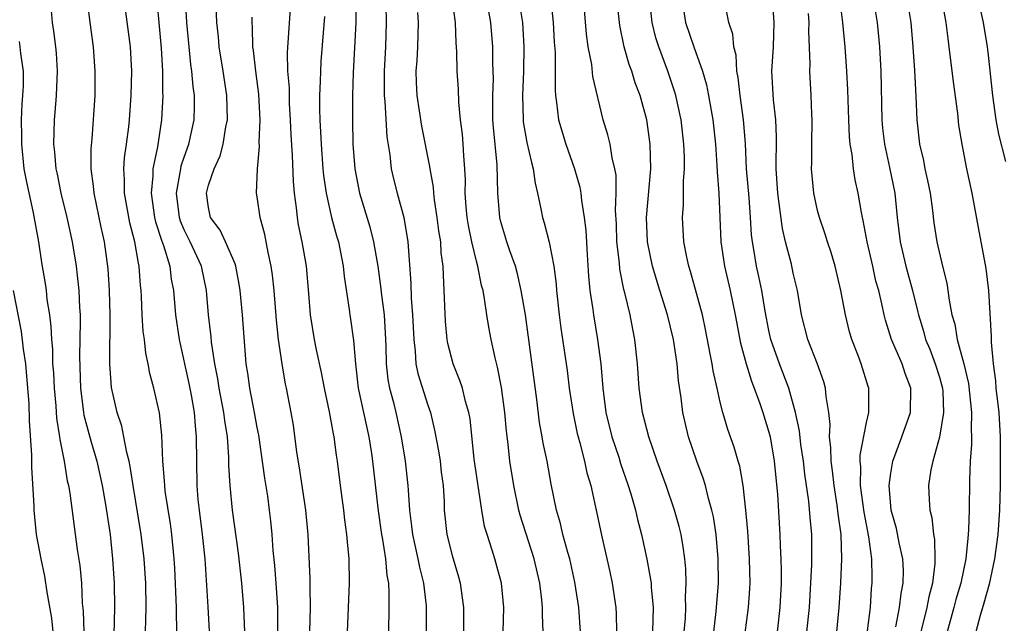
# Model space of a CAD drawing. Units: inches. Extents: x 2637000 to 2640000, y 1515000 to 1518000.
# Drawn here: x 2637275 to 2637356, y 1516344 to 1516393 of the extents above; entities that cross this region are included whole.
import ezdxf

# ---------------------------------------------------------------- set-up
doc = ezdxf.new("R2010")
doc.units = ezdxf.units.IN
doc.header["$MEASUREMENT"] = 0
doc.layers.add('LD26371515_2ft', color=93, linetype='Continuous')

msp = doc.modelspace()

# ---------------------------------------------------------------- linework, layer by layer
at = {"layer": 'LD26371515_2ft'}
for points, elevation in [([(2637286.592, 1516396.592), (2637287.119, 1516390.881), (2637287.225, 1516389), (2637287.232, 1516387.232), (2637287.251, 1516387), (2637287.138, 1516385), (2637286.798, 1516382.798), (2637286.426, 1516381), (2637286.42, 1516380.42), (2637286.28, 1516379), (2637286.566, 1516377), (2637286.645, 1516376.645), (2637287.136, 1516375.136), (2637287.312, 1516374.688), (2637287.819, 1516373), (2637287.945, 1516371.945), (2637288.127, 1516371), (2637288.289, 1516369), (2637288.583, 1516367), (2637289.381, 1516363.381), (2637289.572, 1516362.428), (2637289.82, 1516361), (2637289.895, 1516359.895), (2637289.997, 1516359), (2637290.004, 1516357), (2637290.042, 1516355), (2637290.132, 1516353.867), (2637290.227, 1516353), (2637290.48, 1516351), (2637290.685, 1516349), (2637290.942, 1516345.058), (2637291.056, 1516343.056)], 8824), ([(2637293.968, 1516343), (2637293.894, 1516345), (2637293.729, 1516347), (2637293.457, 1516349.456), (2637292.966, 1516353), (2637292.78, 1516355), (2637292.679, 1516356.679), (2637292.671, 1516357.329), (2637292.554, 1516359), (2637292.337, 1516360.337), (2637292.269, 1516361), (2637291.872, 1516363), (2637291.764, 1516363.764), (2637291.513, 1516365), (2637291.24, 1516366.76), (2637291.203, 1516367.203), (2637290.995, 1516369), (2637290.833, 1516371), (2637290.416, 1516373), (2637289.49, 1516375), (2637289, 1516375.994), (2637288.704, 1516376.704), (2637288.613, 1516377), (2637288.365, 1516379), (2637288.678, 1516380.678), (2637288.713, 1516381), (2637288.762, 1516381.238), (2637289, 1516381.954), (2637289.378, 1516383), (2637289.818, 1516385), (2637289.852, 1516386.148), (2637289.845, 1516387), (2637289.74, 1516387.74), (2637289.642, 1516389), (2637289.555, 1516389.555), (2637289.401, 1516391), (2637289.215, 1516393), (2637288.996, 1516396.996)], 8826), ([(2637330.038, 1516343), (2637330.139, 1516344.139), (2637330.181, 1516345), (2637330.157, 1516345.843), (2637330.216, 1516347), (2637330.18, 1516348.179), (2637330.096, 1516349), (2637329.969, 1516349.969), (2637329.783, 1516351), (2637329.636, 1516351.636), (2637329.257, 1516353), (2637328.566, 1516355), (2637327.835, 1516357), (2637327.142, 1516359), (2637326.624, 1516361), (2637326.344, 1516363), (2637326.207, 1516365), (2637326.007, 1516367), (2637325.825, 1516367.825), (2637325.61, 1516369), (2637325.177, 1516370.823), (2637325.097, 1516371.097), (2637324.764, 1516372.764), (2637324.727, 1516373.273), (2637324.524, 1516375), (2637324.479, 1516376.479), (2637324.418, 1516377.582), (2637324.467, 1516379), (2637324.456, 1516380.456), (2637324.358, 1516381), (2637324.12, 1516381.879), (2637323.958, 1516383), (2637323.78, 1516383.78), (2637323.397, 1516385), (2637322.549, 1516388.549), (2637322.455, 1516389.545), (2637322.175, 1516391), (2637322.033, 1516392.033), (2637321.615, 1516397)], 8850), ([(2637288.454, 1516341.547), (2637288.365, 1516344.365), (2637288.374, 1516345), (2637288.227, 1516348.227), (2637288.178, 1516349), (2637287.983, 1516351), (2637287.866, 1516351.866), (2637287.45, 1516354.55), (2637287.4, 1516355), (2637287.39, 1516355.39), (2637287.252, 1516357), (2637287.154, 1516359.154), (2637286.963, 1516360.963), (2637286.505, 1516363), (2637286.187, 1516364.187), (2637286.046, 1516365), (2637285.854, 1516365.854), (2637285.735, 1516367), (2637285.643, 1516367.643), (2637285.56, 1516369), (2637285.498, 1516370.502), (2637285.461, 1516371), (2637285.41, 1516371.41), (2637285.31, 1516373), (2637285.238, 1516373.238), (2637284.956, 1516375), (2637284.545, 1516376.545), (2637284.095, 1516379), (2637284.107, 1516380.107), (2637284.047, 1516381), (2637284.105, 1516381.896), (2637284.262, 1516383), (2637284.445, 1516384.445), (2637284.503, 1516385), (2637284.657, 1516387), (2637284.708, 1516389), (2637284.593, 1516391), (2637283.939, 1516395.939)], 8822), ([(2637278.008, 1516395), (2637278.159, 1516393), (2637278.284, 1516392.284), (2637278.439, 1516391), (2637278.482, 1516390.482), (2637278.564, 1516389), (2637278.483, 1516387), (2637278.387, 1516385.613), (2637278.327, 1516385), (2637278.27, 1516383), (2637278.352, 1516382.352), (2637278.454, 1516381), (2637278.562, 1516380.562), (2637278.872, 1516379), (2637279.376, 1516377), (2637279.809, 1516375), (2637280.123, 1516373), (2637280.227, 1516372.227), (2637280.344, 1516371), (2637280.399, 1516369.6), (2637280.455, 1516369), (2637280.474, 1516368.474), (2637280.404, 1516365.595), (2637280.48, 1516363), (2637280.737, 1516361), (2637280.772, 1516360.772), (2637281, 1516359.869), (2637281.332, 1516358.668), (2637281.818, 1516357), (2637282.264, 1516355), (2637282.544, 1516353.456), (2637282.917, 1516351), (2637283.126, 1516349), (2637283.254, 1516347), (2637283.276, 1516345), (2637283.232, 1516342.768)], 8818), ([(2637285.758, 1516341), (2637285.886, 1516345), (2637285.841, 1516347), (2637285.703, 1516349), (2637285.476, 1516351), (2637284.803, 1516355), (2637284.574, 1516356.574), (2637284.478, 1516357), (2637284.282, 1516357.718), (2637284.056, 1516359), (2637283.876, 1516359.877), (2637283.498, 1516361), (2637283.039, 1516363.039), (2637282.898, 1516365), (2637282.912, 1516369), (2637282.874, 1516371), (2637282.773, 1516372.773), (2637282.469, 1516375), (2637282.199, 1516376.199), (2637281.606, 1516379), (2637281.567, 1516379.567), (2637281.372, 1516381), (2637281.366, 1516382.634), (2637281.443, 1516383.443), (2637281.681, 1516387), (2637281.705, 1516389), (2637281.554, 1516391), (2637281.278, 1516393), (2637281.035, 1516395.035)], 8820), ([(2637302.41, 1516343), (2637302.567, 1516347), (2637302.537, 1516349), (2637302.395, 1516350.395), (2637302.362, 1516351), (2637302.19, 1516352.19), (2637302.105, 1516353), (2637301.836, 1516355), (2637301.589, 1516357), (2637301.502, 1516357.502), (2637301.306, 1516359), (2637301.246, 1516359.246), (2637300.932, 1516361.068), (2637300.527, 1516363), (2637300.28, 1516364.28), (2637299.869, 1516366.131), (2637299.692, 1516367), (2637299.359, 1516369), (2637299.234, 1516370.766), (2637299.04, 1516373), (2637298.685, 1516375), (2637298.395, 1516376.395), (2637298.296, 1516377), (2637298.221, 1516377.779), (2637298.049, 1516379), (2637297.961, 1516379.961), (2637297.884, 1516382.116), (2637297.776, 1516383.776), (2637297.732, 1516385), (2637297.654, 1516386.346), (2637297.634, 1516387), (2637297.636, 1516387.635), (2637297.52, 1516389), (2637297.47, 1516390.53), (2637297.771, 1516395)], 8832), ([(2637303.114, 1516394.886), (2637303.079, 1516393), (2637302.865, 1516388.865), (2637302.815, 1516387), (2637302.81, 1516385), (2637302.856, 1516383), (2637303.004, 1516381), (2637303.397, 1516379), (2637304.24, 1516376.24), (2637304.554, 1516375), (2637304.888, 1516373), (2637305.142, 1516371.142), (2637305.167, 1516370.833), (2637305.407, 1516369), (2637305.506, 1516367.506), (2637305.557, 1516366.443), (2637305.581, 1516365), (2637305.716, 1516363.715), (2637305.858, 1516363), (2637306.179, 1516361.821), (2637306.373, 1516361), (2637306.812, 1516359), (2637307.146, 1516357), (2637307.371, 1516355), (2637307.381, 1516354.619), (2637307.484, 1516353), (2637307.67, 1516351.67), (2637307.734, 1516351), (2637308.191, 1516349), (2637308.315, 1516348.315), (2637308.643, 1516347), (2637308.855, 1516345.145), (2637308.883, 1516341)], 8836), ([(2637318.473, 1516343), (2637318.413, 1516344.413), (2637318.42, 1516345), (2637318.358, 1516345.642), (2637318.187, 1516347), (2637317.727, 1516349), (2637316.59, 1516352.59), (2637316.48, 1516353), (2637316.056, 1516355), (2637315.745, 1516357), (2637315.605, 1516358.395), (2637315.455, 1516359.455), (2637315.32, 1516361), (2637315.05, 1516363.05), (2637314.725, 1516364.725), (2637314.524, 1516365.476), (2637314.2, 1516367), (2637314.011, 1516368.01), (2637313.85, 1516369), (2637313.664, 1516370.336), (2637313.534, 1516371), (2637313.417, 1516371.418), (2637313.117, 1516373), (2637313, 1516373.404), (2637312.61, 1516375), (2637312.326, 1516376.326), (2637312.218, 1516377), (2637312.139, 1516377.861), (2637312.075, 1516379), (2637312.091, 1516380.091), (2637312.047, 1516381), (2637311.955, 1516382.045), (2637311.904, 1516383), (2637311.842, 1516383.842), (2637311.693, 1516385), (2637311.542, 1516386.458), (2637311.517, 1516387.516), (2637311.411, 1516389), (2637311.378, 1516390.622), (2637311.328, 1516391.328), (2637311.27, 1516393), (2637310.993, 1516395)], 8842), ([(2637321.534, 1516343), (2637321.401, 1516345), (2637321.075, 1516347.075), (2637320.649, 1516349), (2637320.495, 1516349.505), (2637320.089, 1516351), (2637319.885, 1516351.885), (2637319.551, 1516353), (2637319.129, 1516355.129), (2637318.797, 1516357), (2637318.475, 1516358.475), (2637318.392, 1516359), (2637318.172, 1516360.172), (2637317.937, 1516362.063), (2637317.011, 1516369), (2637316.675, 1516371), (2637316.363, 1516372.363), (2637316.187, 1516373), (2637315.738, 1516374.262), (2637315.498, 1516375), (2637315, 1516376.646), (2637314.91, 1516377), (2637314.743, 1516379), (2637314.683, 1516381.317), (2637314.38, 1516384.38), (2637314.34, 1516385), (2637314.326, 1516385.674), (2637314.331, 1516387), (2637314.384, 1516388.384), (2637314.346, 1516389.654), (2637314.338, 1516391), (2637314.17, 1516393), (2637313.825, 1516395)], 8844), ([(2637316.447, 1516395), (2637316.763, 1516393), (2637316.887, 1516391), (2637316.854, 1516389), (2637316.76, 1516387), (2637316.816, 1516385), (2637316.832, 1516384.832), (2637317.139, 1516383.139), (2637317.498, 1516381.498), (2637317.659, 1516381), (2637317.816, 1516379.816), (2637318.016, 1516379), (2637318.288, 1516377.711), (2637318.417, 1516377), (2637318.56, 1516376.561), (2637318.966, 1516374.966), (2637319.338, 1516373), (2637319.529, 1516371.529), (2637319.564, 1516371), (2637319.785, 1516369), (2637319.922, 1516367.922), (2637320.258, 1516365.742), (2637320.439, 1516364.439), (2637320.616, 1516363), (2637320.92, 1516360.92), (2637321.269, 1516359.269), (2637321.334, 1516359), (2637321.478, 1516358.522), (2637321.868, 1516357), (2637322.056, 1516356.056), (2637322.373, 1516355), (2637322.77, 1516353.23), (2637323.31, 1516350.69), (2637323.935, 1516347.935), (2637324.131, 1516347), (2637324.445, 1516345), (2637324.473, 1516344.473), (2637324.481, 1516343)], 8846), ([(2637319.07, 1516395.07), (2637319.286, 1516393), (2637319.38, 1516391.38), (2637319.446, 1516390.554), (2637319.458, 1516389), (2637319.45, 1516387.45), (2637319.489, 1516387), (2637319.572, 1516386.428), (2637319.725, 1516385), (2637320.318, 1516383), (2637321.051, 1516381), (2637321.476, 1516379.476), (2637321.561, 1516379), (2637321.612, 1516378.388), (2637321.832, 1516377), (2637321.96, 1516375.96), (2637322.072, 1516373.928), (2637322.194, 1516372.194), (2637322.309, 1516371), (2637322.539, 1516369.461), (2637322.592, 1516369), (2637322.934, 1516367), (2637323.196, 1516365), (2637323.359, 1516363), (2637323.617, 1516361), (2637324.11, 1516359), (2637324.669, 1516357.331), (2637324.822, 1516356.822), (2637325.455, 1516355), (2637325.664, 1516354.336), (2637326.042, 1516353), (2637326.214, 1516352.214), (2637326.542, 1516351), (2637326.981, 1516348.981), (2637327.293, 1516347.294), (2637327.324, 1516347), (2637327.336, 1516346.664), (2637327.505, 1516345), (2637327.442, 1516343)], 8848), ([(2637332.467, 1516343), (2637332.677, 1516344.676), (2637332.859, 1516347), (2637332.842, 1516349), (2637332.662, 1516351), (2637332.448, 1516352.448), (2637332.325, 1516353), (2637332.044, 1516353.956), (2637331.801, 1516355), (2637331.613, 1516355.613), (2637331.073, 1516357), (2637330.387, 1516359), (2637329.942, 1516361), (2637329.792, 1516362.208), (2637329.586, 1516363.586), (2637329.456, 1516365), (2637329.166, 1516367), (2637328.681, 1516369), (2637328.051, 1516371), (2637327.452, 1516373), (2637327.034, 1516375), (2637326.943, 1516377), (2637327.294, 1516381), (2637327.263, 1516383), (2637326.982, 1516385), (2637326.419, 1516387), (2637326.033, 1516388.033), (2637325.738, 1516389), (2637325.537, 1516389.537), (2637325.121, 1516391), (2637324.758, 1516392.758), (2637324.726, 1516393), (2637324.52, 1516395)], 8852), ([(2637335.063, 1516342.937), (2637335.331, 1516345), (2637335.43, 1516346.57), (2637335.447, 1516347), (2637335.411, 1516349), (2637335.269, 1516351.269), (2637335.114, 1516353), (2637334.886, 1516355), (2637334.605, 1516356.605), (2637334.476, 1516357), (2637334.154, 1516358.154), (2637333.618, 1516359.618), (2637333.215, 1516361), (2637333, 1516361.843), (2637332.745, 1516363), (2637332.411, 1516364.411), (2637332.328, 1516365), (2637332.188, 1516365.812), (2637331.806, 1516367.806), (2637331.544, 1516369), (2637330.564, 1516372.564), (2637330.425, 1516373), (2637330.263, 1516373.737), (2637330.022, 1516375), (2637329.903, 1516377), (2637329.979, 1516378.021), (2637329.989, 1516379.989), (2637330.066, 1516381), (2637330.062, 1516381.938), (2637330.019, 1516383), (2637329.799, 1516385), (2637329.365, 1516387), (2637329.283, 1516387.283), (2637328.71, 1516389), (2637327.964, 1516391), (2637327.728, 1516391.728), (2637327.411, 1516393), (2637327.188, 1516395)], 8854), ([(2637329.861, 1516395), (2637330.164, 1516393), (2637330.835, 1516391), (2637331.544, 1516389), (2637331.878, 1516387.878), (2637332.053, 1516387), (2637332.407, 1516385), (2637332.61, 1516383), (2637332.731, 1516381.269), (2637332.742, 1516380.742), (2637332.877, 1516379), (2637333.06, 1516375), (2637333.345, 1516373), (2637333.81, 1516371), (2637334.238, 1516369), (2637334.677, 1516366.677), (2637335.124, 1516365), (2637335.564, 1516363.564), (2637335.799, 1516363), (2637336.26, 1516361.74), (2637336.506, 1516361), (2637337, 1516359.384), (2637337.094, 1516359), (2637337.432, 1516357), (2637337.699, 1516354.301), (2637337.903, 1516351), (2637337.927, 1516350.073), (2637337.981, 1516349), (2637338.002, 1516348.002), (2637337.993, 1516347), (2637337.903, 1516345), (2637337.679, 1516343)], 8856), ([(2637342.585, 1516343), (2637342.78, 1516345), (2637342.893, 1516347), (2637342.981, 1516349), (2637342.925, 1516351), (2637342.688, 1516352.688), (2637342.604, 1516353.396), (2637342.343, 1516355), (2637342.221, 1516356.221), (2637342.106, 1516357), (2637342.095, 1516358.095), (2637341.973, 1516359), (2637342.014, 1516360.014), (2637341.905, 1516361), (2637341.691, 1516362.309), (2637341.648, 1516363), (2637341.513, 1516363.512), (2637340.977, 1516364.977), (2637340.192, 1516367), (2637339.678, 1516369), (2637339.346, 1516371), (2637339, 1516372.42), (2637338.843, 1516373.157), (2637338.365, 1516375), (2637338.107, 1516376.106), (2637337.853, 1516378.147), (2637337.723, 1516379), (2637337.589, 1516381), (2637337.626, 1516383.626), (2637337.569, 1516385), (2637337.363, 1516386.637), (2637337.241, 1516389), (2637337.372, 1516391), (2637337.436, 1516393), (2637337.304, 1516395)], 8860), ([(2637347.427, 1516343.427), (2637347.723, 1516345), (2637347.854, 1516346.146), (2637348.027, 1516347), (2637348.046, 1516348.046), (2637347.997, 1516349), (2637347.702, 1516350.297), (2637347.471, 1516351.471), (2637347.047, 1516353), (2637346.87, 1516355), (2637347, 1516356.013), (2637347.168, 1516357), (2637347.92, 1516359), (2637348.618, 1516361), (2637348.66, 1516363), (2637348.194, 1516364.194), (2637347.934, 1516365), (2637347.072, 1516367), (2637346.567, 1516368.567), (2637346.453, 1516369), (2637346.319, 1516369.681), (2637346.01, 1516371), (2637345.784, 1516371.784), (2637345.53, 1516373), (2637345.07, 1516375), (2637344.746, 1516376.746), (2637344.675, 1516377), (2637344.589, 1516377.411), (2637344.314, 1516379), (2637344.081, 1516380.082), (2637343.95, 1516381), (2637343.838, 1516382.162), (2637343.68, 1516383), (2637343.611, 1516383.611), (2637343.552, 1516385), (2637343.48, 1516387.48), (2637343.399, 1516389), (2637343.246, 1516391), (2637343.057, 1516393), (2637342.809, 1516395)], 8864), ([(2637345.563, 1516395), (2637345.885, 1516393), (2637346.078, 1516391), (2637346.178, 1516389), (2637346.26, 1516385), (2637346.329, 1516384.329), (2637346.476, 1516383), (2637346.895, 1516381.105), (2637347.325, 1516379), (2637347.523, 1516377), (2637347.763, 1516375), (2637348.249, 1516373), (2637348.797, 1516371), (2637349.23, 1516369.23), (2637349.272, 1516369), (2637349.678, 1516367.678), (2637349.86, 1516367), (2637350.197, 1516366.196), (2637350.658, 1516365), (2637351, 1516363.902), (2637351.199, 1516363.199), (2637351.242, 1516363), (2637351.269, 1516362.731), (2637351.338, 1516361), (2637351.01, 1516358.99), (2637350.452, 1516357), (2637350.297, 1516356.297), (2637350.107, 1516355), (2637350.142, 1516353.858), (2637350.197, 1516353), (2637350.374, 1516352.374), (2637350.506, 1516351), (2637350.592, 1516350.592), (2637350.629, 1516349), (2637350.622, 1516348.622), (2637350.416, 1516347), (2637350.124, 1516345.876), (2637349.965, 1516345), (2637349.458, 1516343)], 8866), ([(2637348.324, 1516395), (2637348.637, 1516393), (2637348.81, 1516391), (2637348.942, 1516389.058), (2637349.071, 1516386.929), (2637349.143, 1516385), (2637349.354, 1516383), (2637349.677, 1516381.677), (2637349.802, 1516381), (2637350.024, 1516380.024), (2637350.224, 1516379), (2637350.425, 1516377.575), (2637350.548, 1516376.548), (2637350.785, 1516375), (2637351.254, 1516373), (2637351.615, 1516371.615), (2637351.784, 1516370.216), (2637352.025, 1516369), (2637352.249, 1516368.249), (2637352.458, 1516367), (2637353, 1516365.001), (2637353.379, 1516363.379), (2637353.631, 1516361), (2637353.593, 1516359.593), (2637353.629, 1516359), (2637353.624, 1516358.376), (2637353.511, 1516357), (2637353.462, 1516355.462), (2637353.447, 1516353), (2637353.394, 1516351.394), (2637353.362, 1516351), (2637353.317, 1516350.683), (2637353.153, 1516349), (2637352.745, 1516347), (2637352.352, 1516345.648), (2637352.19, 1516345), (2637351.632, 1516343)], 8868), ([(2637351.159, 1516395), (2637351.532, 1516393), (2637351.678, 1516391.678), (2637351.775, 1516391), (2637352.118, 1516388.118), (2637352.47, 1516385.53), (2637352.568, 1516384.568), (2637352.824, 1516383), (2637353.228, 1516381), (2637353.655, 1516379), (2637354.187, 1516376.188), (2637354.802, 1516372.802), (2637355.019, 1516371), (2637355.242, 1516367.243), (2637355.232, 1516366.768), (2637355.409, 1516365), (2637355.605, 1516363.605), (2637355.626, 1516363), (2637355.86, 1516361), (2637355.982, 1516359), (2637355.977, 1516355), (2637355.941, 1516353), (2637355.779, 1516351), (2637355.509, 1516349), (2637355.081, 1516346.919), (2637354.646, 1516345.354), (2637354.345, 1516344.345), (2637353.992, 1516343)], 8870), ([(2637354.158, 1516395), (2637354.592, 1516393), (2637354.915, 1516391), (2637355, 1516390.322), (2637355.357, 1516387), (2637355.635, 1516385), (2637355.835, 1516383.835), (2637356.418, 1516381.582)], 8872), ([(2637296.699, 1516343), (2637296.684, 1516345), (2637296.561, 1516347), (2637296.45, 1516348.449), (2637296.319, 1516349.681), (2637296.229, 1516351), (2637296.122, 1516352.122), (2637296.018, 1516353), (2637295.854, 1516354.146), (2637295.614, 1516355.614), (2637295.129, 1516359.129), (2637295, 1516359.764), (2637294.782, 1516361), (2637294.381, 1516363), (2637294.229, 1516364.229), (2637294.102, 1516365), (2637293.78, 1516369), (2637293.597, 1516371), (2637293.523, 1516371.523), (2637293.235, 1516373), (2637293.19, 1516373.19), (2637292.394, 1516375), (2637291.947, 1516375.947), (2637291.17, 1516377), (2637291, 1516377.819), (2637290.833, 1516379), (2637291, 1516379.646), (2637291.452, 1516381), (2637291.948, 1516382.052), (2637292.205, 1516383), (2637292.423, 1516384.423), (2637292.547, 1516385), (2637292.497, 1516387), (2637292.202, 1516389), (2637291.878, 1516391), (2637291.817, 1516391.817), (2637291.686, 1516393), (2637291.631, 1516394.369)], 8828), ([(2637305.542, 1516394.457), (2637305.587, 1516393), (2637305.519, 1516391), (2637305.415, 1516389), (2637305.419, 1516387.419), (2637305.427, 1516387), (2637305.478, 1516386.522), (2637305.624, 1516383.625), (2637305.871, 1516382.129), (2637305.993, 1516381), (2637306.18, 1516380.18), (2637306.482, 1516379), (2637307.028, 1516377), (2637307.36, 1516375), (2637307.602, 1516371.602), (2637307.626, 1516370.374), (2637307.753, 1516369), (2637307.846, 1516367), (2637307.97, 1516366.03), (2637308.029, 1516365), (2637308.191, 1516364.191), (2637309, 1516361.595), (2637309.209, 1516361), (2637309.56, 1516359.56), (2637309.868, 1516357.868), (2637310.004, 1516357), (2637310.105, 1516356.105), (2637310.254, 1516355), (2637310.332, 1516353.668), (2637310.352, 1516353), (2637310.564, 1516351), (2637311, 1516349.264), (2637311.514, 1516347.514), (2637311.651, 1516347), (2637311.922, 1516345), (2637311.932, 1516343)], 8838), ([(2637340.109, 1516343), (2637340.331, 1516345), (2637340.527, 1516348.527), (2637340.518, 1516351), (2637340.378, 1516352.378), (2637340.274, 1516353.726), (2637339.945, 1516355.945), (2637339.827, 1516357), (2637339.617, 1516358.383), (2637339.499, 1516359.499), (2637339.189, 1516361), (2637338.63, 1516363), (2637337.86, 1516365), (2637337.163, 1516367), (2637337, 1516367.727), (2637336.686, 1516369.314), (2637336.409, 1516371), (2637336.169, 1516372.169), (2637335.978, 1516373), (2637335.79, 1516374.21), (2637335.644, 1516375), (2637335.573, 1516375.573), (2637335.49, 1516377), (2637335.371, 1516378.629), (2637335.17, 1516381), (2637335.079, 1516383.079), (2637334.923, 1516385), (2637334.628, 1516387), (2637334.474, 1516388.474), (2637334.361, 1516389), (2637334.302, 1516390.302), (2637334.114, 1516391), (2637334.033, 1516392.033), (2637333.722, 1516393), (2637333.377, 1516394.623)], 8858), ([(2637299.308, 1516343), (2637299.365, 1516345), (2637299.341, 1516346.659), (2637299.349, 1516347.349), (2637299.167, 1516351), (2637298.981, 1516352.981), (2637298.467, 1516356.467), (2637298.258, 1516357.742), (2637297.961, 1516359.961), (2637297.781, 1516361), (2637297.401, 1516363), (2637297.327, 1516363.327), (2637297.036, 1516365), (2637296.749, 1516367), (2637296.58, 1516368.58), (2637296.387, 1516371), (2637296.254, 1516372.253), (2637296.144, 1516373), (2637295.882, 1516374.118), (2637295.609, 1516375.609), (2637295.225, 1516377), (2637295, 1516378.699), (2637294.945, 1516379), (2637295.025, 1516381), (2637295.182, 1516382.818), (2637295.169, 1516383.169), (2637295.234, 1516385), (2637295.12, 1516387.12), (2637294.871, 1516389), (2637294.684, 1516390.684), (2637294.631, 1516391), (2637294.616, 1516392.616), (2637294.583, 1516393), (2637294.582, 1516393.418)], 8830), ([(2637300.52, 1516393.48), (2637300.219, 1516389.781), (2637300.179, 1516389), (2637300.176, 1516388.176), (2637300.12, 1516387), (2637300.115, 1516385.885), (2637300.143, 1516385), (2637300.237, 1516383), (2637300.393, 1516381), (2637300.44, 1516380.44), (2637300.648, 1516379), (2637301.097, 1516377), (2637301.502, 1516375.502), (2637301.657, 1516375), (2637302.065, 1516373), (2637302.144, 1516372.145), (2637302.547, 1516369.453), (2637302.592, 1516369), (2637302.656, 1516368.656), (2637302.905, 1516366.905), (2637303.052, 1516365), (2637303.281, 1516363), (2637304.147, 1516359), (2637304.366, 1516357.634), (2637304.462, 1516357), (2637304.924, 1516352.924), (2637305.195, 1516351), (2637305.247, 1516350.754), (2637305.519, 1516349), (2637305.634, 1516347.633), (2637305.76, 1516347), (2637305.813, 1516346.187), (2637305.813, 1516345), (2637305.773, 1516343)], 8834), ([(2637315.186, 1516343), (2637315.241, 1516345), (2637315.042, 1516347), (2637314.51, 1516349), (2637314.293, 1516349.707), (2637313.861, 1516351), (2637313.661, 1516351.661), (2637313.422, 1516353), (2637312.815, 1516357.185), (2637312.469, 1516360.469), (2637312.369, 1516361), (2637312.098, 1516361.902), (2637311.838, 1516363), (2637311.638, 1516363.637), (2637311.07, 1516365), (2637310.654, 1516366.654), (2637310.597, 1516367), (2637310.457, 1516368.457), (2637310.354, 1516371), (2637310.278, 1516372.278), (2637310.27, 1516373), (2637310.106, 1516374.106), (2637310.067, 1516375), (2637309.912, 1516375.912), (2637309.781, 1516377), (2637309.555, 1516378.445), (2637309.499, 1516379), (2637309.476, 1516379.477), (2637309.195, 1516381), (2637309.177, 1516381.177), (2637308.5, 1516384.5), (2637308.122, 1516387), (2637308.067, 1516388.067), (2637308.047, 1516389), (2637308.118, 1516389.882), (2637308.178, 1516391), (2637308.243, 1516393), (2637308.179, 1516393.821)], 8840), ([(2637345.097, 1516343.096), (2637345.327, 1516345), (2637345.431, 1516346.568), (2637345.488, 1516347), (2637345.465, 1516347.465), (2637345.435, 1516349), (2637345.189, 1516350.811), (2637344.813, 1516352.813), (2637344.526, 1516355), (2637344.545, 1516356.545), (2637344.494, 1516357), (2637344.489, 1516357.511), (2637345, 1516360.184), (2637345.195, 1516361), (2637345.189, 1516363), (2637345.136, 1516363.136), (2637344.566, 1516365), (2637344.322, 1516365.678), (2637343.806, 1516367), (2637343.623, 1516367.623), (2637343.277, 1516369), (2637342.913, 1516371), (2637342.449, 1516373), (2637342.112, 1516374.112), (2637341.814, 1516375), (2637341.624, 1516375.624), (2637341.144, 1516377), (2637341, 1516377.58), (2637340.687, 1516379), (2637340.505, 1516381), (2637340.525, 1516381.476), (2637340.526, 1516383), (2637340.552, 1516385), (2637340.515, 1516385.485), (2637340.464, 1516387), (2637340.368, 1516389), (2637340.399, 1516389.601), (2637340.29, 1516392.29), (2637340.306, 1516393), (2637340.261, 1516393.739)], 8862), ([(2637275.442, 1516391.442), (2637275.515, 1516391), (2637275.562, 1516390.438), (2637275.773, 1516389), (2637275.774, 1516387.774), (2637275.737, 1516387), (2637275.679, 1516386.321), (2637275.629, 1516385), (2637275.648, 1516383.648), (2637275.637, 1516383), (2637275.847, 1516381), (2637276.02, 1516380.02), (2637276.612, 1516377.388), (2637277.047, 1516375), (2637277.3, 1516373.3), (2637277.582, 1516371.582), (2637277.662, 1516371), (2637277.739, 1516370.261), (2637277.941, 1516369), (2637278.068, 1516368.068), (2637278.105, 1516367), (2637278.187, 1516366.187), (2637278.202, 1516365), (2637278.262, 1516364.262), (2637278.319, 1516363), (2637278.463, 1516361.537), (2637278.527, 1516360.527), (2637278.777, 1516359), (2637278.791, 1516358.791), (2637279.15, 1516357), (2637279.402, 1516355.402), (2637279.503, 1516355), (2637279.609, 1516354.391), (2637280.226, 1516349.774), (2637280.439, 1516348.439), (2637280.563, 1516347), (2637280.63, 1516345.37), (2637280.702, 1516344.702), (2637280.76, 1516343)], 8816), ([(2637278.252, 1516343), (2637278.135, 1516344.135), (2637277.751, 1516346.249), (2637277.566, 1516347.566), (2637277.255, 1516349), (2637276.888, 1516351), (2637276.685, 1516353), (2637276.686, 1516353.315), (2637276.503, 1516356.504), (2637276.498, 1516357.502), (2637276.311, 1516360.311), (2637276.265, 1516361.735), (2637276.178, 1516363), (2637275.996, 1516365), (2637275.815, 1516366.185), (2637275.649, 1516367.649), (2637274.981, 1516371)], 8814)]:
    msp.add_lwpolyline(points, dxfattribs=dict(at, elevation=elevation))

doc.saveas('drawing.dxf')
